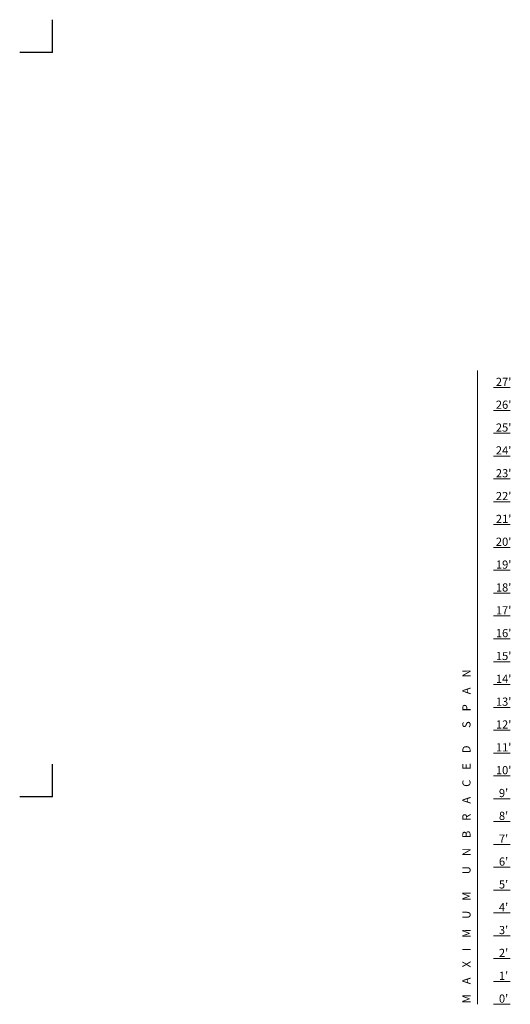
# Model space of a CAD drawing. Units: inches. Extents: x -3 to 153, y -3 to 140.
# Drawn here: x -3 to 42, y 49 to 140 of the extents above; entities that cross this region are included whole.
import ezdxf

# ---------------------------------------------------------------- set-up
doc = ezdxf.new("R2010")
doc.units = ezdxf.units.IN
doc.header["$MEASUREMENT"] = 0
doc.layers.add('A-DETL-THIN', color=151, linetype='Continuous')
doc.layers.add('G-ANNO-TEXT', color=231, linetype='Continuous', lineweight=5)
doc.styles.add('Arial_2', font='arial.ttf', dxfattribs={"height": 0.0625})

msp = doc.modelspace()

# ---------------------------------------------------------------- linework, layer by layer
at = {"layer": 'A-DETL-THIN', "lineweight": 13}
msp.add_line((38.998, 49.236), (38.998, 107.352), dxfattribs=at)
at = {"layer": 'A-DETL-THIN', "lineweight": 18}
for p, q in [((40.454, 105.776), (41.967, 105.776)), ((40.454, 103.682), (41.967, 103.682)), ((40.454, 101.588), (41.967, 101.588)), ((40.454, 99.494), (41.967, 99.494)), ((40.454, 97.4), (41.967, 97.4)), ((40.454, 95.306), (41.967, 95.306)), ((40.454, 93.211), (41.967, 93.211)), ((40.454, 91.117), (41.967, 91.117)), ((40.454, 89.023), (41.967, 89.023)), ((40.454, 86.929), (41.967, 86.929)), ((40.454, 84.835), (41.967, 84.835)), ((40.454, 82.741), (41.967, 82.741)), ((40.454, 80.647), (41.967, 80.647)), ((40.454, 78.553), (41.967, 78.553)), ((40.454, 76.459), (41.967, 76.459)), ((40.454, 74.365), (41.967, 74.365)), ((40.454, 72.271), (41.967, 72.271)), ((40.454, 70.177), (41.967, 70.177)), ((40.454, 68.082), (41.967, 68.082)), ((40.454, 65.988), (41.967, 65.988)), ((40.454, 63.894), (41.967, 63.894)), ((40.454, 61.8), (41.967, 61.8)), ((40.454, 59.706), (41.967, 59.706)), ((40.454, 57.612), (41.967, 57.612)), ((40.454, 55.518), (41.967, 55.518)), ((40.454, 53.424), (41.967, 53.424)), ((40.454, 51.33), (41.967, 51.33)), ((40.454, 49.236), (41.967, 49.236))]:
    msp.add_line(p, q, dxfattribs=at)
at = {"layer": 'Defpoints'}
for p, q in [((0, 136.5), (0, 139.5)), ((0, 136.5), (-3, 136.5)), ((0, 68.25), (0, 71.25)), ((0, 68.25), (-3, 68.25))]:
    msp.add_line(p, q, dxfattribs=at)

# ---------------------------------------------------------------- texts
at = {"layer": 'G-ANNO-TEXT', "color": 7, "lineweight": 18, "char_height": 0.75, "attachment_point": 1, "style": 'Arial_2'}
for s, insert, width in [("27'", (40.67, 106.674), 1.70437), ("26'", (40.67, 104.58), 1.70437), ("25'", (40.67, 102.486), 1.70437), ("24'", (40.67, 100.392), 1.70437), ("23'", (40.67, 98.298), 1.70437), ("22'", (40.67, 96.204), 1.70437), ("21'", (40.67, 94.11), 1.70437), ("20'", (40.67, 92.016), 1.70437), ("19'", (40.67, 89.922), 1.70437), ("18'", (40.67, 87.827), 1.70437), ("17'", (40.67, 85.733), 1.70437), ("16'", (40.67, 83.639), 1.70437), ("15'", (40.67, 81.545), 1.70437), ("14'", (40.67, 79.451), 1.70437), ("13'", (40.67, 77.357), 1.70437), ("12'", (40.67, 75.263), 1.70437), ("11'", (40.67, 73.169), 1.70437), ("10'", (40.67, 71.075), 1.70437), ("9'", (40.951, 68.981), 0.98475), ("8'", (40.951, 66.887), 0.98475), ("7'", (40.951, 64.792), 0.98475), ("6'", (40.951, 62.698), 0.98475), ("5'", (40.951, 60.604), 0.98475), ("4'", (40.951, 58.51), 0.98475), ("3'", (40.951, 56.416), 0.98475), ("2'", (40.951, 54.322), 0.98475), ("1'", (40.951, 52.228), 0.98475), ("0'", (40.951, 50.134), 0.98475)]:
    msp.add_mtext(s, dxfattribs=dict(at, insert=insert, width=width))
at = {"layer": 'G-ANNO-TEXT', "color": 7, "lineweight": 18, "insert": (37.597, 49.323), "char_height": 0.75, "width": 46.77562, "attachment_point": 1, "rotation": 90, "style": 'Arial_2'}
msp.add_mtext('M    A    X    I    M    U    M       U    N    B    R    A    C    E    D       S    P    A    N', dxfattribs=at)

doc.saveas('drawing.dxf')
